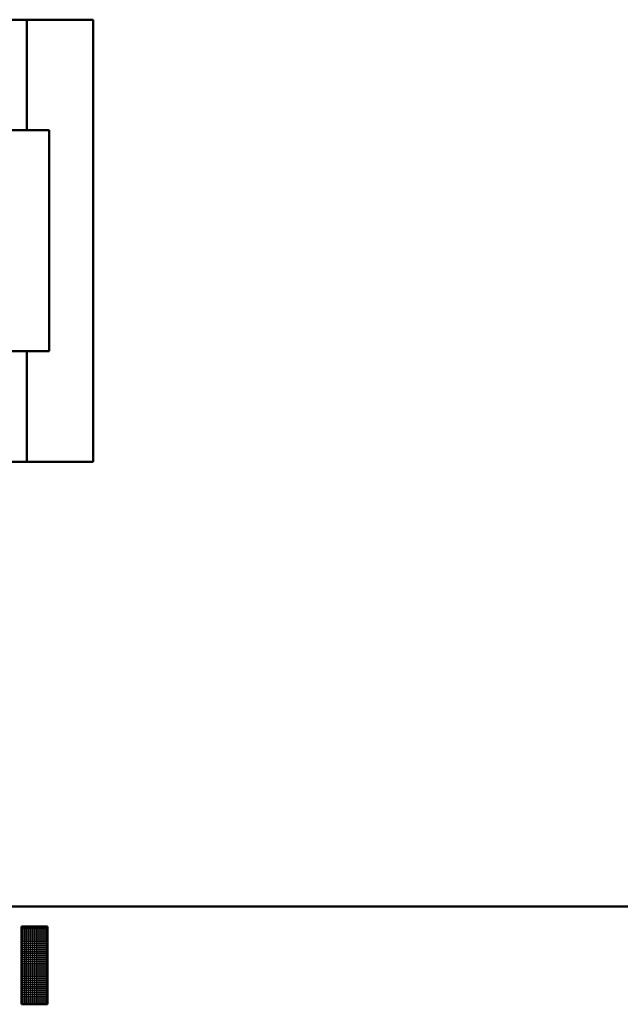
# Model space of a CAD drawing. Units: millimetres. Extents: x 0 to 1200, y -1 to 849.
# Drawn here: x 630 to 719, y 3 to 148 of the extents above; entities that cross this region are included whole.
import ezdxf

# ---------------------------------------------------------------- set-up
doc = ezdxf.new("R2010")
doc.units = ezdxf.units.MM
doc.header["$LTSCALE"] = 0.519714
for name, color, linetype in [('NoLayerName_001', 7, 'Continuous'), ('NoLayerName_020', 7, 'Continuous'), ('NoLayerName_023', 7, 'Continuous')]:
    doc.layers.add(name, color=color, linetype=linetype)

# ---------------------------------------------------------------- blocks, each defined once
blk = doc.blocks.new('JZB_0001')
at = {"layer": 'NoLayerName_001', "color": 6, "linetype": 'Continuous', "lineweight": 50}
for p, q in [((406.151, 6.583), (122.426, 6.583)), ((219.595, 5.558), (219.595, 1.558)), ((220.261, 5.558), (219.595, 5.558)), ((220.261, 5.558), (220.928, 5.558)), ((220.928, 5.558), (220.928, 1.558)), ((219.595, 1.558), (220.261, 1.558)), ((220.928, 1.558), (220.261, 1.558))]:
    blk.add_line(p, q, dxfattribs=at)
at = {"layer": 'NoLayerName_001', "color": 6, "linetype": 'Continuous', "lineweight": 25}
for p, q in [((219.595, 5.558), (220.928, 5.558)), ((219.595, 1.558), (219.595, 5.558)), ((219.595, 5.558), (220.928, 5.558)), ((219.595, 1.558), (219.595, 5.558)), ((219.595, 5.558), (220.928, 5.558)), ((219.595, 1.558), (219.595, 5.558)), ((219.595, 5.483), (220.928, 5.483)), ((219.595, 5.383), (220.928, 5.383)), ((219.595, 5.283), (220.928, 5.283)), ((219.595, 5.183), (220.928, 5.183)), ((219.595, 5.083), (220.928, 5.083)), ((219.651, 1.558), (219.651, 5.558)), ((219.751, 1.558), (219.751, 5.558)), ((219.851, 1.558), (219.851, 5.558)), ((219.951, 1.558), (219.951, 5.558)), ((220.051, 1.558), (220.051, 5.558)), ((220.151, 1.558), (220.151, 5.558)), ((220.251, 1.558), (220.251, 5.558)), ((220.351, 1.558), (220.351, 5.558)), ((220.451, 1.558), (220.451, 5.558)), ((220.551, 1.558), (220.551, 5.558)), ((220.651, 1.558), (220.651, 5.558)), ((220.751, 1.558), (220.751, 5.558)), ((220.851, 1.558), (220.851, 5.558)), ((220.928, 5.558), (220.928, 1.558)), ((220.928, 5.558), (220.928, 1.558)), ((220.928, 5.558), (220.928, 1.558)), ((219.595, 4.983), (220.928, 4.983)), ((219.595, 4.883), (220.928, 4.883)), ((219.595, 4.783), (220.928, 4.783)), ((219.595, 4.683), (220.928, 4.683)), ((219.595, 4.583), (220.928, 4.583)), ((219.595, 4.483), (220.928, 4.483)), ((219.595, 4.383), (220.928, 4.383)), ((219.595, 4.283), (220.928, 4.283)), ((219.595, 4.183), (220.928, 4.183)), ((219.595, 4.083), (220.928, 4.083)), ((219.595, 3.983), (220.928, 3.983)), ((219.595, 3.883), (220.928, 3.883)), ((219.595, 3.783), (220.928, 3.783)), ((219.595, 3.683), (220.928, 3.683)), ((219.595, 3.583), (220.928, 3.583)), ((219.595, 3.483), (220.928, 3.483)), ((219.595, 3.383), (220.928, 3.383)), ((219.595, 3.283), (220.928, 3.283)), ((219.595, 3.183), (220.928, 3.183)), ((219.595, 3.083), (220.928, 3.083)), ((219.595, 2.983), (220.928, 2.983)), ((219.595, 2.883), (220.928, 2.883)), ((219.595, 2.783), (220.928, 2.783)), ((219.595, 2.683), (220.928, 2.683)), ((219.595, 2.583), (220.928, 2.583)), ((219.595, 2.483), (220.928, 2.483)), ((219.595, 2.383), (220.928, 2.383)), ((219.595, 2.283), (220.928, 2.283)), ((219.595, 2.183), (220.928, 2.183)), ((219.595, 2.083), (220.928, 2.083)), ((219.595, 1.983), (220.928, 1.983)), ((219.595, 1.883), (220.928, 1.883)), ((219.595, 1.783), (220.928, 1.783)), ((219.595, 1.683), (220.928, 1.683)), ((219.595, 1.583), (220.928, 1.583)), ((220.928, 1.558), (219.595, 1.558)), ((220.928, 1.558), (219.595, 1.558)), ((220.928, 1.558), (219.595, 1.558))]:
    blk.add_line(p, q, dxfattribs=at)

msp = doc.modelspace()

# ---------------------------------------------------------------- linework, layer by layer
at = {"layer": 'NoLayerName_020', "color": 2, "linetype": 'Continuous', "lineweight": 50}
for p, q in [((634.748, 131.6722), (628.248, 131.6722)), ((634.748, 99.1722), (634.748, 131.6722)), ((628.248, 99.1722), (634.748, 99.1722))]:
    msp.add_line(p, q, dxfattribs=at)
at = {"layer": 'NoLayerName_023', "color": 5, "linetype": 'Continuous', "lineweight": 50}
for p, q in [((537.248, 147.9222), (641.248, 147.9222)), ((631.498, 147.9222), (631.498, 131.6722)), ((641.248, 147.9222), (641.248, 82.9222)), ((631.498, 99.1722), (631.498, 82.9222)), ((641.248, 82.9222), (537.248, 82.9222))]:
    msp.add_line(p, q, dxfattribs=at)

# ---------------------------------------------------------------- block references
at = {"layer": 'NoLayerName_001', "xscale": 2.8573, "yscale": 2.8573, "zscale": 2.8573}
msp.add_blockref('JZB_0001', (3.2783, -1.2825), dxfattribs=at)

doc.saveas('drawing.dxf')
